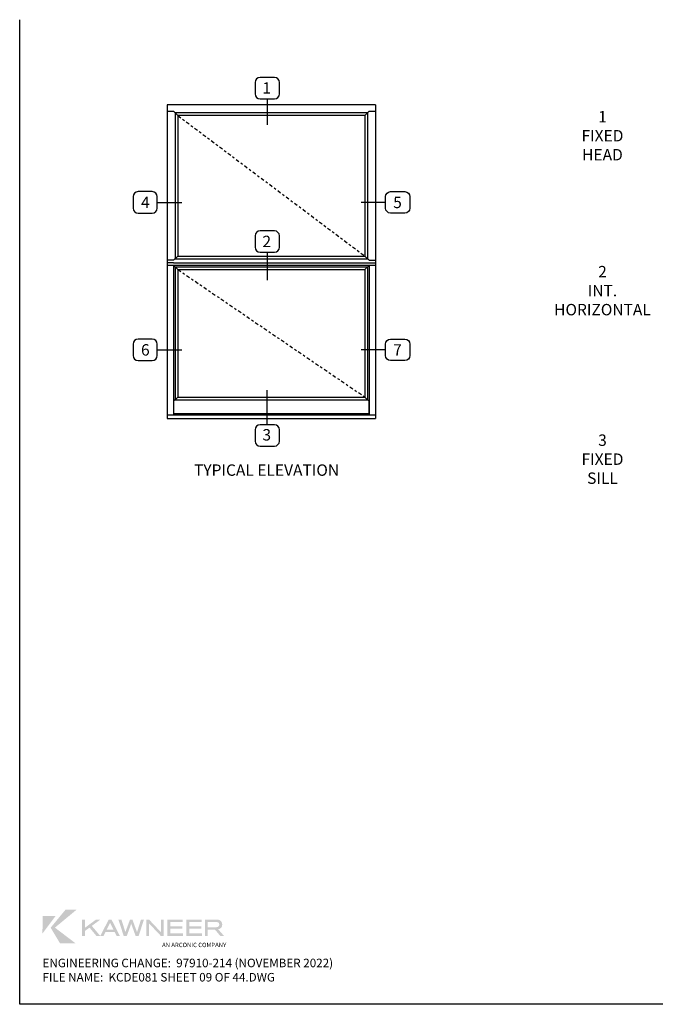
# Model space of a CAD drawing. Extents: x 1.5 to 68.8, y 0.5 to 43.7.
# Drawn here: x 1.5 to 29.4, y 0.5 to 43.7 of the extents above; entities that cross this region are included whole.
import ezdxf

# ---------------------------------------------------------------- set-up
doc = ezdxf.new("R2010")
doc.units = 0
doc.header["$LTSCALE"] = 0.5
doc.header["$MEASUREMENT"] = 0
doc.linetypes.add('CENTER', pattern=[2, 1.25, -0.25, 0.25, -0.25])
doc.layers.get('0').update_dxf_attribs({"color": 4, "linetype": 'CONTINUOUS'})
for name, color, linetype in [('CENTER', 1, 'CENTER'), ('FORMAT', 7, 'CONTINUOUS'), ('Kawneer Logo-English', 7, 'CONTINUOUS'), ('TEXT', 3, 'CONTINUOUS')]:
    doc.layers.add(name, color=color, linetype=linetype)
doc.styles.get("Standard").update_dxf_attribs({"font": 'arial.ttf'})

# ---------------------------------------------------------------- blocks, each defined once
blk = doc.blocks.new('Kawneer Logo English')
at = {"layer": 'Kawneer Logo-English'}
for points in [[(0.0002, 0.2564), (0, 0.1137), (0.0012, 0.1153), (0.0046, 0.1197), (0.0099, 0.1268), (0.0167, 0.136), (0.0248, 0.1468), (0.0339, 0.1588), (0.0435, 0.1717), (0.0535, 0.185), (0.0634, 0.1984), (0.073, 0.2112), (0.0821, 0.2234), (0.0902, 0.2342), (0.097, 0.2433), (0.1022, 0.2503), (0.1057, 0.2549), (0.1069, 0.2565)], [(0.2706, 0.0336), (0.2688, 0.035), (0.2633, 0.0391), (0.255, 0.0454), (0.2442, 0.0536), (0.2314, 0.0633), (0.2173, 0.0741), (0.202, 0.0857), (0.1863, 0.0976), (0.1706, 0.1096), (0.1553, 0.1211), (0.1411, 0.132), (0.1285, 0.1417), (0.1176, 0.15), (0.1094, 0.1563), (0.1041, 0.1604), (0.1023, 0.1619), (0.1044, 0.1637), (0.1101, 0.1683), (0.1189, 0.1757), (0.1304, 0.1851), (0.1439, 0.1963), (0.159, 0.2087), (0.1751, 0.2221), (0.1917, 0.2359), (0.2083, 0.2496), (0.2244, 0.2628), (0.2395, 0.2753), (0.253, 0.2864), (0.2644, 0.2959), (0.2731, 0.3031), (0.2788, 0.3078), (0.2808, 0.3095), (0.2799, 0.3095), (0.277, 0.3096), (0.2725, 0.3096), (0.2666, 0.3096), (0.2597, 0.3096), (0.252, 0.3096), (0.2438, 0.3096), (0.2352, 0.3096), (0.2267, 0.3096), (0.2184, 0.3095), (0.2106, 0.3095), (0.2037, 0.3095), (0.1979, 0.3095), (0.1933, 0.3095), (0.1904, 0.3095), (0.1894, 0.3095), (0.188, 0.3078), (0.1841, 0.303), (0.1781, 0.2958), (0.1702, 0.2862), (0.161, 0.2751), (0.1507, 0.2625), (0.1396, 0.2491), (0.1283, 0.2352), (0.1169, 0.2214), (0.1059, 0.208), (0.0955, 0.1955), (0.0863, 0.1843), (0.0785, 0.1748), (0.0724, 0.1675), (0.0686, 0.1627), (0.0672, 0.1612), (0.068, 0.1597), (0.0704, 0.1556), (0.0743, 0.1493), (0.0791, 0.1412), (0.0849, 0.1315), (0.0913, 0.1208), (0.0982, 0.1092), (0.1053, 0.0973), (0.1124, 0.0855), (0.1193, 0.0739), (0.1257, 0.0632), (0.1315, 0.0535), (0.1364, 0.0454), (0.1402, 0.0391), (0.1426, 0.035), (0.1435, 0.0336)], [(0.8092, 0.2278), (0.7789, 0.1309), (0.7782, 0.1288), (0.7776, 0.127), (0.7771, 0.1253), (0.7767, 0.1238), (0.7764, 0.1249), (0.7761, 0.126), (0.7759, 0.1268), (0.7758, 0.1272), (0.7756, 0.128), (0.7751, 0.1292), (0.774, 0.1323), (0.7721, 0.1373), (0.7698, 0.1436), (0.7671, 0.1512), (0.764, 0.1596), (0.7606, 0.1686), (0.7573, 0.1779), (0.7539, 0.1872), (0.7506, 0.1962), (0.7475, 0.2046), (0.7448, 0.2122), (0.7424, 0.2185), (0.7406, 0.2235), (0.7395, 0.2266), (0.7391, 0.2278), (0.7191, 0.2278), (0.6843, 0.1336), (0.6832, 0.1306), (0.6824, 0.1282), (0.6817, 0.1261), (0.6812, 0.1241), (0.6809, 0.1251), (0.6805, 0.1262), (0.6802, 0.1273), (0.6799, 0.1287), (0.6795, 0.1298), (0.6785, 0.1329), (0.677, 0.1378), (0.675, 0.1442), (0.6726, 0.1516), (0.67, 0.16), (0.6672, 0.169), (0.6643, 0.1782), (0.6614, 0.1875), (0.6586, 0.1964), (0.656, 0.2047), (0.6536, 0.2123), (0.6516, 0.2186), (0.6501, 0.2235), (0.6491, 0.2266), (0.6488, 0.2278), (0.6238, 0.2278), (0.6676, 0.0927), (0.6923, 0.0927), (0.726, 0.1855), (0.727, 0.1883), (0.7278, 0.1906), (0.7285, 0.1928), (0.729, 0.1947), (0.7299, 0.1922), (0.7307, 0.1894), (0.7318, 0.1863), (0.7331, 0.1827), (0.7655, 0.0927), (0.7896, 0.0927), (0.8341, 0.2278), (0.8306, 0.2278)], [(0.9726, 0.2278), (0.9726, 0.1355), (0.973, 0.1265), (0.973, 0.1255), (0.9731, 0.1238), (0.9717, 0.1254), (0.9711, 0.1263), (0.9642, 0.1339), (0.8756, 0.2278), (0.853, 0.2278), (0.853, 0.0927), (0.8757, 0.0927), (0.8757, 0.1928), (0.8757, 0.1931), (0.8756, 0.194), (0.8755, 0.1953), (0.8754, 0.1968), (0.8756, 0.1965), (0.8757, 0.1963), (0.8765, 0.1955), (0.8782, 0.1936), (0.8798, 0.1918), (0.8805, 0.1909), (0.8816, 0.1898), (0.8845, 0.1867), (0.8892, 0.1819), (0.8952, 0.1756), (0.9021, 0.1681), (0.91, 0.1598), (0.9184, 0.151), (0.9272, 0.1418), (0.9358, 0.1326), (0.9442, 0.1237), (0.9521, 0.1154), (0.9591, 0.108), (0.965, 0.1017), (0.9696, 0.0969), (0.9726, 0.0938), (0.9736, 0.0927), (0.9952, 0.0927), (0.9952, 0.2278), (0.9927, 0.2278)], [(1.0494, 0.1526), (1.0512, 0.1526), (1.0549, 0.1526), (1.0602, 0.1526), (1.0668, 0.1526), (1.0744, 0.1526), (1.0827, 0.1526), (1.0915, 0.1526), (1.1006, 0.1526), (1.1095, 0.1526), (1.1182, 0.1526), (1.1262, 0.1526), (1.1334, 0.1526), (1.1396, 0.1526), (1.1442, 0.1526), (1.1472, 0.1526), (1.1482, 0.1526), (1.1482, 0.173), (1.1472, 0.173), (1.1442, 0.173), (1.1396, 0.173), (1.1335, 0.173), (1.1262, 0.173), (1.1182, 0.173), (1.1095, 0.173), (1.1006, 0.173), (1.0915, 0.173), (1.0827, 0.173), (1.0744, 0.173), (1.0668, 0.173), (1.0602, 0.173), (1.0549, 0.173), (1.0512, 0.173), (1.0494, 0.173), (1.0494, 0.1754), (1.0494, 0.1794), (1.0494, 0.1844), (1.0494, 0.1899), (1.0494, 0.1953), (1.0494, 0.2003), (1.0494, 0.2043), (1.0494, 0.2067), (1.0512, 0.2067), (1.055, 0.2067), (1.0605, 0.2067), (1.0672, 0.2067), (1.075, 0.2067), (1.0835, 0.2067), (1.0925, 0.2067), (1.1019, 0.2067), (1.1111, 0.2067), (1.12, 0.2067), (1.1283, 0.2067), (1.1356, 0.2067), (1.1419, 0.2067), (1.1466, 0.2067), (1.1497, 0.2067), (1.1508, 0.2067), (1.1508, 0.2278), (1.1483, 0.2278), (1.0259, 0.2278), (1.0259, 0.0927), (1.1556, 0.0927), (1.1556, 0.1137), (1.1545, 0.1137), (1.1512, 0.1137), (1.1462, 0.1137), (1.1397, 0.1137), (1.1319, 0.1137), (1.1232, 0.1137), (1.1139, 0.1137), (1.1043, 0.1137), (1.0945, 0.1137), (1.0851, 0.1137), (1.0761, 0.1137), (1.0679, 0.1137), (1.0609, 0.1137), (1.0552, 0.1137), (1.0513, 0.1137), (1.0494, 0.1137), (1.0494, 0.1164), (1.0494, 0.1209), (1.0494, 0.1267), (1.0494, 0.1331), (1.0494, 0.1395), (1.0494, 0.1453), (1.0494, 0.1499)], [(1.2056, 0.1526), (1.2075, 0.1526), (1.2112, 0.1526), (1.2165, 0.1526), (1.223, 0.1526), (1.2306, 0.1526), (1.239, 0.1526), (1.2478, 0.1526), (1.2568, 0.1526), (1.2658, 0.1526), (1.2744, 0.1526), (1.2826, 0.1526), (1.2897, 0.1526), (1.2958, 0.1526), (1.3005, 0.1526), (1.3035, 0.1526), (1.3045, 0.1526), (1.3045, 0.173), (1.3035, 0.173), (1.3005, 0.173), (1.2958, 0.173), (1.2897, 0.173), (1.2826, 0.173), (1.2744, 0.173), (1.2658, 0.173), (1.2568, 0.173), (1.2478, 0.173), (1.239, 0.173), (1.2306, 0.173), (1.223, 0.173), (1.2165, 0.173), (1.2112, 0.173), (1.2075, 0.173), (1.2056, 0.173), (1.2056, 0.1754), (1.2056, 0.1794), (1.2056, 0.1844), (1.2056, 0.1899), (1.2056, 0.1953), (1.2056, 0.2003), (1.2056, 0.2043), (1.2056, 0.2067), (1.2075, 0.2067), (1.2113, 0.2067), (1.2167, 0.2067), (1.2234, 0.2067), (1.2313, 0.2067), (1.2397, 0.2067), (1.2489, 0.2067), (1.2581, 0.2067), (1.2674, 0.2067), (1.2762, 0.2067), (1.2845, 0.2067), (1.2919, 0.2067), (1.2981, 0.2067), (1.3029, 0.2067), (1.306, 0.2067), (1.3071, 0.2067), (1.3071, 0.2278), (1.3046, 0.2278), (1.1822, 0.2278), (1.1822, 0.0927), (1.3119, 0.0927), (1.3119, 0.1137), (1.3107, 0.1137), (1.3075, 0.1137), (1.3024, 0.1137), (1.2959, 0.1137), (1.2882, 0.1137), (1.2795, 0.1137), (1.2702, 0.1137), (1.2605, 0.1137), (1.2508, 0.1137), (1.2413, 0.1137), (1.2324, 0.1137), (1.2242, 0.1137), (1.2172, 0.1137), (1.2115, 0.1137), (1.2076, 0.1137), (1.2056, 0.1137), (1.2056, 0.1164), (1.2056, 0.1209), (1.2056, 0.1267), (1.2056, 0.1331), (1.2056, 0.1395), (1.2056, 0.1453), (1.2056, 0.1499)]]:
    blk.add_hatch(color=256, dxfattribs=at).paths.add_polyline_path(points)
h = blk.add_hatch(color=256, dxfattribs=at)
h.paths.add_polyline_path([(0.527, 0.1446), (0.529, 0.1487), (0.5323, 0.1552), (0.5365, 0.1634), (0.541, 0.1723), (0.5453, 0.1808), (0.5491, 0.1882), (0.5516, 0.1932), (0.5526, 0.1952), (0.5528, 0.1958), (0.5534, 0.1971), (0.5542, 0.199), (0.555, 0.2013), (0.5555, 0.2001), (0.5561, 0.1989), (0.5567, 0.1975), (0.5575, 0.1959), (0.5583, 0.1943), (0.5606, 0.1896), (0.564, 0.1829), (0.568, 0.1749), (0.5724, 0.1662), (0.5766, 0.1578), (0.5803, 0.1503), (0.5831, 0.1446), (0.5791, 0.1446), (0.5725, 0.1446), (0.5642, 0.1446), (0.555, 0.1446), (0.5459, 0.1446), (0.5376, 0.1446), (0.5311, 0.1446)], flags=16)
h.paths.add_polyline_path([(0.5657, 0.2278), (0.5444, 0.2278), (0.4748, 0.0934), (0.473, 0.0956), (0.47, 0.0991), (0.4661, 0.1037), (0.4616, 0.1091), (0.4563, 0.1153), (0.4507, 0.122), (0.4448, 0.1291), (0.4387, 0.1362), (0.4327, 0.1433), (0.4269, 0.1502), (0.4215, 0.1567), (0.4165, 0.1626), (0.4123, 0.1675), (0.4089, 0.1715), (0.4065, 0.1744), (0.4053, 0.1758), (0.4067, 0.1769), (0.4094, 0.1789), (0.4132, 0.1817), (0.4179, 0.1852), (0.4232, 0.1891), (0.4291, 0.1935), (0.4353, 0.1982), (0.4416, 0.2029), (0.4479, 0.2076), (0.454, 0.2121), (0.4596, 0.2163), (0.4646, 0.22), (0.4689, 0.2232), (0.4721, 0.2256), (0.4743, 0.2272), (0.475, 0.2278), (0.4674, 0.2278), (0.4396, 0.2278), (0.4386, 0.227), (0.4359, 0.2251), (0.4318, 0.2221), (0.4264, 0.2181), (0.4201, 0.2133), (0.4129, 0.208), (0.4051, 0.2023), (0.397, 0.1963), (0.3889, 0.1904), (0.3809, 0.1845), (0.3733, 0.1788), (0.3663, 0.1737), (0.3602, 0.1691), (0.355, 0.1654), (0.3513, 0.1626), (0.3491, 0.161), (0.3491, 0.1631), (0.3491, 0.1663), (0.3491, 0.1703), (0.3491, 0.175), (0.3491, 0.1802), (0.3491, 0.1858), (0.3491, 0.1917), (0.3491, 0.1975), (0.3491, 0.2033), (0.3491, 0.2088), (0.3491, 0.214), (0.3491, 0.2185), (0.3491, 0.2223), (0.3491, 0.2252), (0.3491, 0.2271), (0.3491, 0.2278), (0.3258, 0.2278), (0.3258, 0.0927), (0.3487, 0.0927), (0.3487, 0.0944), (0.3487, 0.0988), (0.3487, 0.1052), (0.3487, 0.1126), (0.3487, 0.12), (0.3487, 0.1267), (0.3487, 0.1318), (0.3487, 0.1343), (0.3507, 0.1357), (0.3549, 0.1388), (0.3605, 0.1429), (0.3669, 0.1476), (0.3733, 0.1523), (0.3792, 0.1566), (0.3837, 0.1599), (0.3862, 0.1618), (0.3873, 0.1604), (0.3895, 0.1578), (0.3925, 0.1542), (0.3965, 0.1495), (0.4009, 0.1443), (0.4058, 0.1384), (0.4109, 0.1322), (0.4162, 0.126), (0.4216, 0.1196), (0.4266, 0.1137), (0.4313, 0.108), (0.4355, 0.1029), (0.4391, 0.0987), (0.4418, 0.0955), (0.4436, 0.0934), (0.4442, 0.0927), (0.4743, 0.0927), (0.4754, 0.0927), (0.5008, 0.0927), (0.5015, 0.094), (0.5032, 0.0973), (0.5055, 0.1021), (0.5083, 0.1077), (0.5111, 0.1135), (0.5137, 0.1186), (0.5157, 0.1226), (0.5167, 0.1248), (0.518, 0.1248), (0.5207, 0.1248), (0.5246, 0.1248), (0.5296, 0.1248), (0.5353, 0.1248), (0.5415, 0.1248), (0.5482, 0.1248), (0.5551, 0.1248), (0.562, 0.1248), (0.5688, 0.1248), (0.575, 0.1248), (0.5807, 0.1248), (0.5856, 0.1248), (0.5896, 0.1248), (0.5923, 0.1248), (0.5936, 0.1248), (0.5946, 0.1226), (0.5966, 0.1186), (0.5992, 0.1135), (0.602, 0.1077), (0.6048, 0.1021), (0.6071, 0.0973), (0.6088, 0.094), (0.6094, 0.0927), (0.6364, 0.0927), (0.5672, 0.2278)])
h = blk.add_hatch(color=256, dxfattribs=at)
h.paths.add_polyline_path([(1.3584, 0.1651), (1.3584, 0.168), (1.3584, 0.1729), (1.3584, 0.1792), (1.3584, 0.1862), (1.3584, 0.1931), (1.3584, 0.1995), (1.3584, 0.2044), (1.3584, 0.2072), (1.3599, 0.2072), (1.3627, 0.2072), (1.3664, 0.2072), (1.3711, 0.2072), (1.3764, 0.2072), (1.3823, 0.2072), (1.3883, 0.2072), (1.3946, 0.2072), (1.4008, 0.2072), (1.4067, 0.2072), (1.4123, 0.2072), (1.4173, 0.2072), (1.4214, 0.2072), (1.4245, 0.2072), (1.4266, 0.2072), (1.4273, 0.2072), (1.431, 0.2071), (1.4343, 0.2069), (1.4359, 0.2067), (1.4374, 0.2064), (1.4389, 0.2061), (1.4404, 0.2056), (1.4417, 0.2051), (1.443, 0.2045), (1.4442, 0.2037), (1.4454, 0.2029), (1.4466, 0.2018), (1.4476, 0.2007), (1.4486, 0.1993), (1.4495, 0.1978), (1.4504, 0.1961), (1.4511, 0.1945), (1.4516, 0.193), (1.452, 0.1914), (1.4522, 0.19), (1.4524, 0.1887), (1.4524, 0.1875), (1.4525, 0.1863), (1.4524, 0.1845), (1.4522, 0.1828), (1.4519, 0.181), (1.4514, 0.1794), (1.4508, 0.1779), (1.4501, 0.1765), (1.4493, 0.1751), (1.4483, 0.1737), (1.447, 0.1723), (1.4457, 0.1711), (1.4443, 0.17), (1.4428, 0.169), (1.4412, 0.1682), (1.4396, 0.1675), (1.4379, 0.1669), (1.4361, 0.1665), (1.4342, 0.166), (1.4324, 0.1657), (1.4304, 0.1655), (1.4285, 0.1654), (1.4244, 0.1652), (1.4202, 0.1651), (1.4177, 0.1651), (1.4111, 0.1651), (1.4018, 0.1651), (1.391, 0.1651), (1.38, 0.1651), (1.37, 0.1651), (1.3623, 0.1651)], flags=16)
h.paths.add_polyline_path([(1.4438, 0.1486), (1.4469, 0.1492), (1.4495, 0.1499), (1.4519, 0.1506), (1.454, 0.1515), (1.4559, 0.1522), (1.4576, 0.153), (1.4591, 0.154), (1.4606, 0.1549), (1.4621, 0.1558), (1.4634, 0.1569), (1.4647, 0.158), (1.4659, 0.1591), (1.467, 0.1602), (1.468, 0.1613), (1.4689, 0.1626), (1.4699, 0.1637), (1.4706, 0.1649), (1.4715, 0.1662), (1.4721, 0.1674), (1.4728, 0.1686), (1.4733, 0.1699), (1.4738, 0.1711), (1.4743, 0.1724), (1.4747, 0.1737), (1.4754, 0.1761), (1.4758, 0.1785), (1.4762, 0.1808), (1.4765, 0.1831), (1.4766, 0.1851), (1.4767, 0.1871), (1.4766, 0.1889), (1.4765, 0.1906), (1.4764, 0.1924), (1.4761, 0.1941), (1.4758, 0.1958), (1.4756, 0.1974), (1.4751, 0.199), (1.4746, 0.2006), (1.4742, 0.2021), (1.4735, 0.2036), (1.473, 0.2051), (1.4722, 0.2065), (1.4715, 0.2079), (1.4706, 0.2092), (1.4698, 0.2105), (1.4689, 0.2118), (1.4679, 0.213), (1.4669, 0.2141), (1.4658, 0.2154), (1.4647, 0.2164), (1.4635, 0.2174), (1.4622, 0.2184), (1.461, 0.2194), (1.4596, 0.2203), (1.4583, 0.2211), (1.4568, 0.222), (1.4554, 0.2227), (1.4538, 0.2234), (1.4523, 0.224), (1.4507, 0.2246), (1.4491, 0.2251), (1.4473, 0.2256), (1.4452, 0.2262), (1.4433, 0.2265), (1.4411, 0.2269), (1.4389, 0.2272), (1.4364, 0.2274), (1.4335, 0.2276), (1.43, 0.2277), (1.4261, 0.2278), (1.426, 0.2278), (1.3349, 0.2278), (1.3349, 0.0927), (1.3586, 0.0927), (1.3586, 0.0947), (1.3586, 0.1001), (1.3586, 0.108), (1.3586, 0.117), (1.3586, 0.1263), (1.3586, 0.1348), (1.3586, 0.1413), (1.3586, 0.1448), (1.3623, 0.1448), (1.3694, 0.1448), (1.3787, 0.1448), (1.389, 0.1448), (1.3993, 0.1448), (1.4082, 0.1448), (1.4147, 0.1448), (1.4177, 0.1448), (1.4201, 0.142), (1.4252, 0.136), (1.4323, 0.1276), (1.4403, 0.1181), (1.4482, 0.1087), (1.455, 0.1006), (1.4599, 0.0948), (1.4618, 0.0927), (1.4925, 0.0927), (1.4907, 0.0948), (1.4856, 0.1005), (1.4785, 0.1088), (1.4701, 0.1183), (1.4615, 0.1282), (1.4536, 0.1373), (1.4474, 0.1445)])
at = {"layer": 'Kawneer Logo-English', "insert": (1.5101, 0.0373), "char_height": 0.036, "attachment_point": 3}
blk.add_mtext_dynamic_manual_height_columns('{\\fArial TUR|b0|i0|c0|p34;\\T1.05;AN ARCONIC COMPANY}', width=0.61259, gutter_width=1, heights=[0], dxfattribs=at)
blk = doc.blocks.new('Elev1')
at = {"linetype": 'Continuous'}
for p, q in [((0, 55), (-36.55, 55)), ((-36.55, 55), (-36.55, 0)), ((-36.55, 53.87), (-35.43, 53.87)), ((-34.68, 53.12), (-35.43, 53.87)), ((-1.38, 53.62), (-35.17, 53.62)), ((-35.17, 53.62), (-35.17, 27.98)), ((-1.88, 53.12), (-1.13, 53.87)), ((-1.38, 27.98), (-1.38, 53.62)), ((-1.13, 53.87), (0, 53.87)), ((0, 55), (0, 0)), ((-1.88, 53.12), (-34.68, 53.12)), ((-34.68, 53.12), (-34.68, 28.48)), ((-1.88, 53.12), (-1.88, 28.48)), ((-34.68, 28.48), (-35.43, 27.73)), ((-35.17, 27.98), (-1.38, 27.98)), ((-34.68, 28.48), (-1.88, 28.48)), ((-1.88, 28.48), (-1.13, 27.73)), ((-35.43, 27.28), (-36.55, 27.28)), ((-35.43, 27.28), (0, 27.28)), ((-34.68, 26.1), (-35.43, 26.85)), ((-35.43, 26.85), (-35.43, 0.62)), ((-35.17, 26.6), (-35.17, 3.26)), ((-35.17, 26.6), (-1.38, 26.6)), ((-34.68, 26.1), (-34.68, 3.75)), ((-34.68, 26.1), (-1.88, 26.1)), ((-1.13, 26.85), (-1.88, 26.1)), ((-1.88, 26.1), (-1.88, 3.75)), ((-1.38, 3.26), (-1.38, 26.6)), ((-1.13, 26.85), (-1.13, 0.62)), ((-35.43, 3.01), (-34.68, 3.75)), ((-34.68, 3.75), (-1.88, 3.75)), ((-1.88, 3.75), (-1.13, 3.01)), ((-35.43, 3.01), (-35.43, 0.62)), ((-35.17, 3.26), (-1.38, 3.26)), ((-1.13, 0.62), (-1.13, 3.01)), ((-36.55, 0.62), (0, 0.62)), ((-36.55, 0), (0, 0)), ((-35.43, 0.85), (-1.13, 0.85))]:
    blk.add_line(p, q, dxfattribs=at)
for p, q in [((-35.43, 27.73), (-36.55, 27.73)), ((-1.13, 27.73), (0, 27.73)), ((0, 26.85), (-36.55, 26.85))]:
    blk.add_line(p, q)
at = {"layer": 'CENTER'}
for p, q in [((-34.68, 53.12), (-1.88, 28.48)), ((-34.68, 26.1), (-1.88, 3.75))]:
    blk.add_line(p, q, dxfattribs=at)

msp = doc.modelspace()

# ---------------------------------------------------------------- linework, layer by layer
at = {"layer": 'FORMAT'}
msp.add_lwpolyline([(68.756076, 0.5), (1.5, 0.5), (1.5, 43.683392)], dxfattribs=at)
at = {"layer": 'TEXT'}
for p, q in [((12.358429, 40.212463), (12.358429, 39.070766)), ((7.535778, 35.672052), (8.6111, 35.672052)), ((17.544994, 35.672052), (16.469672, 35.672052)), ((12.358429, 33.480453), (12.358429, 32.252461)), ((7.535778, 29.203707), (8.6111, 29.203707)), ((17.544994, 29.203707), (16.469672, 29.203707)), ((12.358429, 25.919596), (12.358429, 27.440486))]:
    msp.add_line(p, q, dxfattribs=at)
for points in [[(12.671743, 40.212463, 0.414213562), (12.89147, 40.432189), (12.89147, 40.931614, 0.414213562), (12.671743, 41.151341), (12.045114, 41.151341, 0.414213562), (11.825388, 40.931614), (11.825388, 40.432189, 0.414213562), (12.045114, 40.212463)], [(7.535778, 35.422339), (7.535778, 35.921764, 0.414213562), (7.316052, 36.141491), (6.689423, 36.141491, 0.414213562), (6.469696, 35.921764), (6.469696, 35.422339, 0.414213562), (6.689423, 35.202613), (7.316052, 35.202613, 0.414213562)], [(17.544994, 35.422339), (17.544994, 35.921764, -0.414213562), (17.76472, 36.141491), (18.391349, 36.141491, -0.414213562), (18.611076, 35.921764), (18.611076, 35.422339, -0.414213562), (18.391349, 35.202613), (17.76472, 35.202613, -0.414213562)], [(12.671743, 33.480453, 0.414213562), (12.89147, 33.700179), (12.89147, 34.199604, 0.414213562), (12.671743, 34.419331), (12.045114, 34.419331, 0.414213562), (11.825388, 34.199604), (11.825388, 33.700179, 0.414213562), (12.045114, 33.480453)], [(7.535778, 28.953994), (7.535778, 29.453419, 0.414213562), (7.316052, 29.673146), (6.689423, 29.673146, 0.414213562), (6.469696, 29.453419), (6.469696, 28.953994, 0.414213562), (6.689423, 28.734268), (7.316052, 28.734268, 0.414213562)], [(17.544994, 28.953994), (17.544994, 29.453419, -0.414213562), (17.76472, 29.673146), (18.391349, 29.673146, -0.414213562), (18.611076, 29.453419), (18.611076, 28.953994, -0.414213562), (18.391349, 28.734268), (17.76472, 28.734268, -0.414213562)], [(12.045114, 25.919596, 0.414213562), (11.825388, 25.69987), (11.825388, 25.200445, 0.414213562), (12.045114, 24.980718), (12.671743, 24.980718, 0.414213562), (12.89147, 25.200445), (12.89147, 25.69987, 0.414213562), (12.671743, 25.919596)]]:
    msp.add_lwpolyline(points, format="xyb", close=True, dxfattribs=at)

# ---------------------------------------------------------------- block references
for name, p, xscale, yscale, zscale in [('Elev1', (17.109628, 26.197146), 0.25, 0.25, 0.25), ('Kawneer Logo English', (2.5, 3), 5.337000000000001, 5.337000000000001, 5.337000000000001)]:
    msp.add_blockref(name, p, dxfattribs=dict(xscale=xscale, yscale=yscale, zscale=zscale))

# ---------------------------------------------------------------- texts
at = {"color": 2, "insert": (12.327598, 24.179475), "char_height": 0.5, "width": 10.8703, "attachment_point": 2}
msp.add_mtext('TYPICAL ELEVATION', dxfattribs=at)
at = {"layer": 'TEXT', "char_height": 0.5, "width": 10.8703, "attachment_point": 2}
for s, insert in [('1', (12.335087, 40.939102)), ('1\\PFIXED\\PHEAD', (27.059586, 39.678587)), ('4', (7.0103, 35.920799)), ('5', (18.070471, 35.920799)), ('2', (12.335087, 34.207092)), ('2\\PINT.\\PHORIZONTAL', (27.059586, 32.88381)), ('6', (7.0103, 29.452454)), ('7', (18.070471, 29.452454)), ('3', (12.335087, 25.726419)), ('3\\PFIXED\\PSILL', (27.059586, 25.491654))]:
    msp.add_mtext(s, dxfattribs=dict(at, insert=insert))
at = {"layer": 'TEXT', "insert": (2.5, 2.5), "char_height": 0.375, "attachment_point": 1}
msp.add_mtext_dynamic_manual_height_columns('ENGINEERING CHANGE:  97910-214 (NOVEMBER 2022)\\PFILE NAME:  KCDE081 SHEET 09 OF 44.DWG', width=15.45718689, gutter_width=1.25, heights=[0], dxfattribs=at)

doc.saveas('drawing.dxf')
